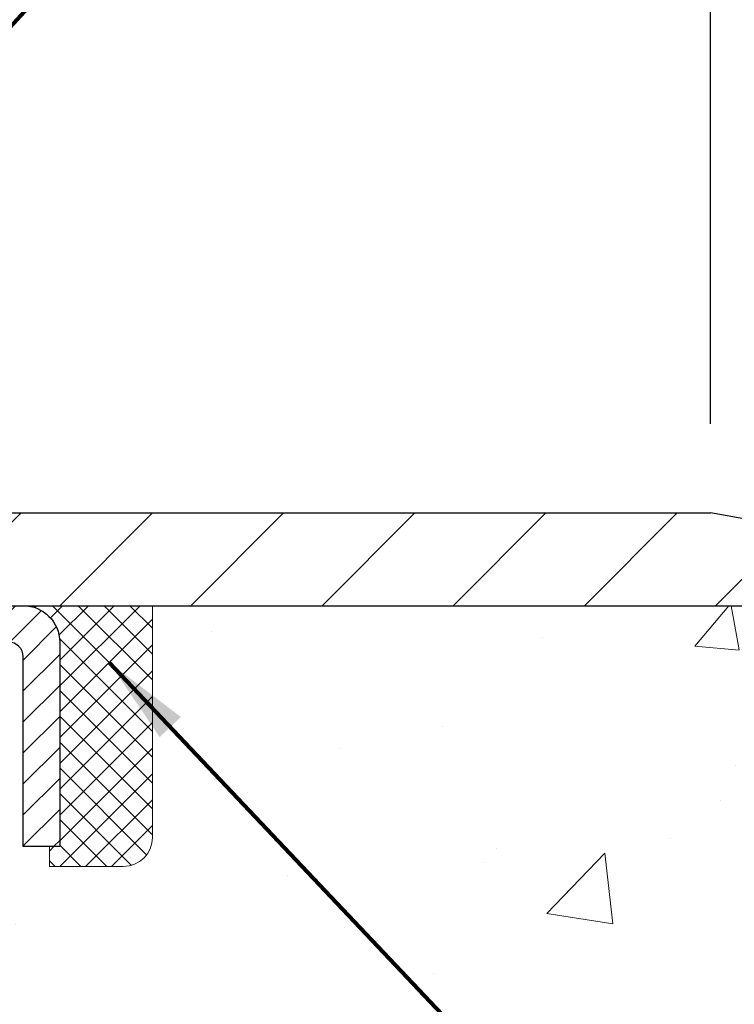
# Model space of a CAD drawing. Extents: x -308 to 3254, y -284 to 1977.
# Drawn here: x 18 to 20, y 15 to 18 of the extents above; entities that cross this region are included whole.
import ezdxf

# ---------------------------------------------------------------- set-up
doc = ezdxf.new("R2010")
doc.units = 0
doc.header["$LTSCALE"] = 5
doc.header["$MEASUREMENT"] = 0
doc.layers.get('0').update_dxf_attribs({"color": 200, "linetype": 'CONTINUOUS'})
doc.layers.get('DEFPOINTS').update_dxf_attribs({"linetype": 'CONTINUOUS'})
for name, color, linetype, lineweight in [('CAPPING STRIP - H', 251, 'CONTINUOUS', 15), ('CAPPING STRIP - L', 7, 'CONTINUOUS', 25), ('CONCRETE - H', 130, 'CONTINUOUS', 9), ('CONCRETE - L', 132, 'CONTINUOUS', 13), ('COVER PLATE - H', 251, 'CONTINUOUS', 13), ('COVER PLATE - L', 7, 'CONTINUOUS', 25), ('DIMS', 50, 'CONTINUOUS', 25), ('SEALANT - H', 50, 'CONTINUOUS', 15), ('SEALANT - L', 52, 'CONTINUOUS', 20), ('TEXT - 4', 241, 'CONTINUOUS', 25)]:
    doc.layers.add(name, color=color, linetype=linetype, lineweight=lineweight)
doc.styles.add('ROMANS', font='romans', dxfattribs={"width": 0.9})
doc.dimstyles.get("Standard").update_dxf_attribs({"dimtxt": 0.18, "dimasz": 0.18, "dimexe": 0.18, "dimexo": 0.0625, "dimgap": 0.09, "dimtad": 0, "dimtih": 1, "dimtoh": 1, "dimdec": 4, "dimzin": 0, "dimdsep": 46, "dimtxsty": 'Standard', "dimcen": 0.09, "dimadec": 0, "dimazin": 0, "dimtfac": 1, "dimtdec": 4, "dimtofl": 0, "dimtmove": 0, "dimatfit": 3, "dimfxl": 1, "dimtolj": 1, "dimtzin": 0, "dimarcsym": 0})

# ---------------------------------------------------------------- blocks, each defined once
blk = doc.blocks.new('*X4')
at = {"color": 0}
for p, q in [((1237.986130794628, 929.2961535421395), (1237.97385116075, 929.3084331760182)), ((1238.536813030436, 929.1775962613214), (1238.667649945133, 929.3084331760183)), ((1239.602059879881, 928.4750761578006), (1240.435416898099, 929.3084331760183)), ((1246.588648714498, 922.4614025752369), (1239.741618113716, 929.3084331760182)), ((1240.190661302946, 927.2959106278986), (1242.203183851066, 929.3084331760184)), ((1240.238648714498, 923.8083641335176), (1245.738717756998, 929.3084331760184)), ((1240.238648714498, 925.5761310864839), (1243.970950804032, 929.3084331760184)), ((1246.588648714498, 924.2291695282032), (1241.509385066682, 929.3084331760182)), ((1246.588648714498, 925.9969364811695), (1243.277152019649, 929.3084331760182)), ((1246.588648714498, 927.7647034341359), (1245.044918972615, 929.3084331760182)), ((1240.238648714498, 922.0405971805513), (1246.588648714498, 928.3905971805514)), ((1246.588648714498, 920.6936356222706), (1240.226369080619, 927.0559152561492)), ((1240.238648714498, 920.2728302275848), (1246.588648714498, 926.622830227585)), ((1246.588648714497, 918.9258686693039), (1240.238648714498, 925.2758686693037)), ((1240.238648714498, 918.5050632746186), (1246.588648714498, 924.8550632746186)), ((1246.588648714497, 917.1581017163379), (1240.238648714498, 923.5081017163377)), ((1240.238648714498, 916.7372963216523), (1246.588648714498, 923.0872963216523)), ((1246.588648714497, 915.3903347633716), (1240.238648714498, 921.7403347633713)), ((1240.238648714498, 914.9695293686858), (1246.588648714498, 921.3195293686858)), ((1246.588648714497, 913.6225678104047), (1240.238648714498, 919.9725678104049)), ((1240.238648714498, 913.2017624157195), (1246.588648714498, 919.5517624157194)), ((1246.193007264837, 912.2504423070994), (1240.238648714498, 918.2048008574385)), ((1240.249262063965, 911.4446088122202), (1246.588648714498, 917.783995462753)), ((1245.15052543455, 911.5251571844204), (1240.238648714498, 916.4370339044722)), ((1242.017029016931, 911.4446088122202), (1246.588648714498, 916.0162285097866)), ((1243.463306853783, 911.4446088122203), (1240.238648714498, 914.6692669515057)), ((1243.784795969898, 911.4446088122203), (1246.588648714498, 914.2484615568203)), ((1241.695539900817, 911.4446088122203), (1240.238648714498, 912.9014999985397)), ((1239.538648714498, 912.5017624157197), (1239.845319474796, 912.8084331760185)), ((1239.92777294785, 911.4446088122202), (1239.538648714498, 911.833733045573))]:
    blk.add_line(p, q, dxfattribs=at)
blk = doc.blocks.new('*D9')
at = {"layer": 'DEFPOINTS', "color": 0, "transparency": 16777216}
for p in [(20.72853690227673, 19.41319563146511), (11.72853690227673, 19.1546608051994), (20.72853690227673, 16.1546608051994)]:
    blk.add_point(p, dxfattribs=at)
at = {"layer": 'DIMS', "color": 0, "lineweight": -2, "transparency": 16777216}
for p, q in [((11.72853690227673, 19.3946608051994), (11.72853690227673, 19.65319563146511)), ((20.72853690227673, 16.3946608051994), (20.72853690227673, 19.65319563146511)), ((11.96853690227673, 19.41319563146511), (13.2822359361528, 19.41319563146511)), ((20.48853690227673, 19.41319563146511), (15.7622359361528, 19.41319563146511))]:
    blk.add_line(p, q, dxfattribs=at)
at = {"layer": 'DIMS', "color": 0, "transparency": 16777216}
for points in [[(11.96853690227673, 19.45319563146511), (11.96853690227673, 19.37319563146511), (11.72853690227673, 19.41319563146511)], [(20.48853690227673, 19.45319563146511), (20.48853690227673, 19.37319563146511), (20.72853690227673, 19.41319563146511)]]:
    blk.add_solid(points, dxfattribs=at)
at = {"layer": 'DIMS', "color": 0, "transparency": 16777216, "insert": (14.5222359361528, 19.41319563146511), "char_height": 0.24, "attachment_point": 5}
blk.add_mtext('\\A1;9 IN\\P [228.6mm]', dxfattribs=at)
blk = doc.blocks.new('*D11')
at = {"layer": 'DEFPOINTS', "color": 0, "transparency": 16777216}
for p in [(19.66517156109829, 18.09739488614107), (19.66517156109829, 16.4046608051993), (20.72853690227673, 16.1546608051994)]:
    blk.add_point(p, dxfattribs=at)
at = {"layer": 'DIMS', "color": 0, "lineweight": -2, "transparency": 16777216}
for p, q in [((19.66517156109829, 16.6446608051993), (19.66517156109829, 18.33739488614107)), ((20.72853690227673, 16.3946608051994), (20.72853690227673, 18.33739488614108)), ((19.90517156109829, 18.09739488614107), (20.48853690227673, 18.09739488614107)), ((20.72853690227673, 18.09739488614107), (20.96853690227673, 18.09739488614107))]:
    blk.add_line(p, q, dxfattribs=at)
at = {"layer": 'DIMS', "color": 0, "transparency": 16777216}
for points in [[(19.90517156109829, 18.13739488614107), (19.90517156109829, 18.05739488614108), (19.66517156109829, 18.09739488614107)], [(20.48853690227673, 18.13739488614107), (20.48853690227673, 18.05739488614108), (20.72853690227673, 18.09739488614107)]]:
    blk.add_solid(points, dxfattribs=at)
at = {"layer": 'DIMS', "color": 0, "transparency": 16777216, "insert": (22.08853690227673, 18.09739488614107), "char_height": 0.24, "attachment_point": 5}
blk.add_mtext('\\A1;1 1/16 IN\\P [27.0mm]', dxfattribs=at)

msp = doc.modelspace()

# ---------------------------------------------------------------- hatches: boundary and pattern name
at = {"layer": 'CAPPING STRIP - H'}
h = msp.add_hatch(dxfattribs=at)
h.set_pattern_fill('ANSI31', color=256, scale=0.47244, angle=90, style=0)
h.set_pattern_definition([(45.00000000000001, (-979.5222622841493, 433.1903072154927), (0.04175819096297156, -0.04175819096297156), [])])
edge = h.paths.add_edge_path()
edge.add_line((16.53957715934141, 16.01845368171229), (16.5219703953006, 16.11529088393797))
edge.add_line((16.52197039530049, 16.11529088393797), (16.72628043512154, 16.15243816390614))
edge.add_arc((16.75092990478171, 16.01686608079478), 0.1377947244043846, 90.00000000099271, 100.30484647022479, ccw=False)
edge.add_line((16.75092990477944, 16.15466080519917), (16.98577724569097, 16.15466080519917))
edge.add_line((16.98577724569097, 16.15466080519917), (17.10880824962871, 16.05623600204893))
edge.add_line((17.10880824962871, 16.05623600204893), (16.75092990477944, 16.05623600204893))
edge.add_arc((16.7509299047824, 16.01686608078165), 0.03936992126728001, 90.00000000430171, 100.3048464714298)
edge.add_line((16.7438871991628, 16.0556009616792), (16.53957715934141, 16.01845368171229))
edge = h.paths.add_edge_path()
edge.add_arc((17.77317567089082, 16.01686608078882), 0.03936992126011774, 359.9999999998346, 449.9999999998345)
edge.add_line((17.77317567089105, 16.05623600204893), (17.37455521813328, 16.05623600204893))
edge.add_line((17.37455521813328, 16.05623600204893), (17.49758622207102, 16.15466080519917))
edge.add_line((17.49758622207102, 16.15466080519917), (17.8125455921506, 16.15466080519917))
edge.add_arc((17.81254559215037, 16.05623600204905), 0.09842480315012381, -6.622258297284134e-11, 89.99999999993378, ccw=False)
edge.add_line((17.91097039530061, 16.05623600204893), (17.91097039530061, 15.50505710440848))
edge.add_line((17.91097039530061, 15.50505710440848), (17.8125455921506, 15.50505710440848))
edge.add_line((17.8125455921506, 15.50505710440848), (17.81254559215105, 16.0168660807887))
at = {"layer": 'CONCRETE - H'}
h = msp.add_hatch(dxfattribs=at)
h.set_pattern_fill('AR-CONC', color=256, scale=0.2)
h.set_pattern_definition([(49.99999999999999, (0, 0), (1.434520365201507, -0.1255042699651902), [0.15, -1.65]), (355, (0, 0), (-0.277502667226, 1.504384267400024), [0.12, -1.32]), (100.45144446, (0.119543362, -0.010458688), (1.157017693454224, 1.378879981937259), [0.127480384, -1.402284224]), (46.18420000000002, (0, 0.4), (2.134482661343145, -0.3310385615861531), [0.225, -2.475]), (96.63563549, (0.17787349, 0.372413386), (1.869323891348457, 1.948237201549101), [0.191220684, -2.10342752]), (351.1841639899999, (0, 0.4), (1.869323890109546, 1.94823720053998), [0.18, -1.980000002]), (21, (0.2, 0.3), (1.193814104236923, -0.8052377813306777), [0.15, -1.65]), (326.0000000000001, (0.2, 0.3), (0.4866306638431634, 1.450300090093706), [0.12, -1.32]), (71.45144474, (0.299484508, 0.232896852), (1.680444753459942, 0.6450623056127077), [0.12748038, -1.402284224]), (37.50000000000001, (0, 0), (0.02431971063458134, 0.6657877076626231), [0, -1.304, 0, -1.34, 0, -1.325]), (7.499999999999999, (0, 0), (0.5261390748842972, 0.7888234237647205), [0, -0.764, 0, -1.274, 0, -0.505]), (327.5, (-0.446, 0), (1.067644872344818, -0.04510974346875951), [0, -0.5, 0, -1.56, 0, -2.07]), (317.5, (-0.646, 0), (1.166372338684772, 0.2002099646646355), [0, -0.65, 0, -1.036, 0, -1.47])])
edge = h.paths.add_edge_path()
edge.add_spline(control_points=[(26.02006032029281, 16.15466340362082), (27.0986097577652, 14.9061207601536), (26.45380768003603, 12.28591147731281), (25.75907756636339, 8.99256656347677), (23.83930659460233, 8.721496501950014)], knot_values=[0, 0, 0, 0, 3.829643089189363, 8.329988292731324, 8.329988292731324, 8.329988292731324, 8.329988292731324], degree=3, periodic=0)
edge.add_line((23.83930659460276, 8.721496501949105), (23.34630494257519, 8.721431808738714))
edge.add_line((23.34630494257519, 8.721431808738714), (23.34630494257155, 8.847415817252283))
edge.add_line((23.34630494257155, 8.847415817252283), (23.34630494257155, 8.918281817252307))
edge.add_line((23.34630494257155, 8.918281817252307), (22.67662124257208, 8.918281817252478))
edge.add_arc((22.67662124257161, 8.957651817252783), 0.03937000000030544, 240.0000000006522, 270.00000000068763, ccw=False)
edge.add_line((22.65693624257185, 8.923556397105301), (22.52117533495402, 9.001937993663887))
edge.add_arc((22.46605733495359, 8.906470817251714), 0.1102360000007275, 59.99999999996017, 89.99999999978765)
edge.add_line((22.466057334954, 9.016706817252441), (21.55809939392519, 9.016706817252327))
edge.add_arc((21.55809939392553, 9.056076817252402), 0.03937000000007451, 239.9999999666435, 269.9999999995088, ccw=False)
edge.add_line((21.53841439390564, 9.021981397116804), (20.85832720776629, 9.414629399923001))
edge.add_arc((20.79832726703851, 9.310706317247137), 0.1200000000008028, 60.00003267869884, 89.99999999989313)
edge.add_line((20.79832726703873, 9.430706317247939), (20.58688588447932, 9.430706317247996))
edge.add_arc((20.58688588447935, 9.470076317248639), 0.03937000000064295, 225.0000000003601, 269.9999999999535, ccw=False)
edge.add_line((20.55904709050375, 9.442237523272695), (20.44258056637138, 9.558704047405115))
edge.add_arc((20.19287859206421, 9.309002073098512), 0.353131918616136, 44.99999999993519, 76.09799910883609)
edge.add_arc((19.90359399898114, 8.140232299657328), 1.557170273115274, 76.09799910892815, 103.9020008910632)
edge.add_arc((19.61428382360715, 9.309047380005891), 0.3530817926591148, 103.8997375974169, 135.0022632936337)
edge.add_line((19.36460743159043, 9.558704047405115), (19.24814090745787, 9.442237523272809))
edge.add_arc((19.22030211348245, 9.470076317247733), 0.03936999999979342, 270.00000000017576, 315.00000000050267, ccw=False)
edge.add_line((19.22030211348257, 9.430706317247939), (17.50939701099858, 9.430706317247996))
edge.add_arc((17.50939701099864, 9.470076317248072), 0.03937000000007629, 179.9999999999173, 269.99999999991724, ccw=False)
edge.add_line((17.47002701099856, 9.470076317248129), (17.47002701099794, 13.5083100494557))
edge.add_arc((17.50939701099818, 13.50831004945564), 0.03937000000023971, 107.3023772369117, 179.9999999999044, ccw=False)
edge.add_line((17.49768780262795, 13.54589849634243), (17.51496074372128, 13.55242449313727))
edge.add_line((17.51496074372128, 13.55242449313727), (17.5321373398958, 13.55913887320565))
edge.add_line((17.5321373398958, 13.55913887320565), (17.54912124623226, 13.56623001982115))
edge.add_line((17.54912124623226, 13.56623001982115), (17.56581611781186, 13.57388631625707))
edge.add_line((17.56581611781186, 13.57388631625707), (17.58212560971535, 13.58229614578721))
edge.add_line((17.58212560971535, 13.58229614578721), (17.59796452404018, 13.59161171750833))
edge.add_line((17.59796452404018, 13.59161171750833), (17.6133050533501, 13.60179899758799))
edge.add_line((17.6133050533501, 13.60179899758799), (17.62813780751614, 13.61276418454821))
edge.add_line((17.62813780751614, 13.61276418454821), (17.64245340493764, 13.62441344923326))
edge.add_line((17.64245340493764, 13.62441344923326), (17.65624246053241, 13.63665301371424))
edge.add_line((17.65624246053241, 13.63665301371424), (17.66949373971576, 13.64941631531127))
edge.add_line((17.66949373971576, 13.64941631531127), (17.68219112126846, 13.66270869819704))
edge.add_line((17.68219112126846, 13.66270869819704), (17.694321248862, 13.67653677428115))
edge.add_line((17.694321248862, 13.67653677428115), (17.70588403945177, 13.69086814346628))
edge.add_line((17.70588403945177, 13.69086814346628), (17.7168825005335, 13.70566132213133))
edge.add_line((17.7168825005335, 13.70566132213133), (17.72731963960288, 13.72087482665614))
edge.add_line((17.72731963960288, 13.72087482665614), (17.73719846415563, 13.73646717341961))
edge.add_line((17.73719846415563, 13.73646717341961), (17.74652198168835, 13.75239687880111))
edge.add_line((17.74652198168835, 13.75239687880111), (17.75529326333, 13.76862250105495))
edge.add_line((17.75529326333, 13.76862250105495), (17.7635205078852, 13.78510597281451))
edge.add_line((17.7635205078852, 13.78510597281451), (17.77122072359381, 13.80181502395197))
edge.add_line((17.77122072359381, 13.80181502395197), (17.77841178697847, 13.81871795573323))
edge.add_line((17.77841178697847, 13.81871795573323), (17.78511205119932, 13.83578455492574))
edge.add_line((17.78511205119932, 13.83578455492574), (17.79134442696042, 13.85299881246323))
edge.add_line((17.79134442696042, 13.85299881246323), (17.79713435706637, 13.87035261089926))
edge.add_line((17.79713435706637, 13.87035261089926), (17.80250731146609, 13.88783791738405))
edge.add_line((17.80250731146609, 13.88783791738405), (17.8074887601085, 13.90544669906757))
edge.add_line((17.8074887601085, 13.90544669906757), (17.81210417294253, 13.92317092310003))
edge.add_line((17.81210417294253, 13.92317092310003), (17.81637901991664, 13.94100255663142))
edge.add_line((17.81637901991664, 13.94100255663142), (17.8203387709793, 13.95893356681194))
edge.add_line((17.8203387709793, 13.95893356681194), (17.8240088960799, 13.97695592079157))
edge.add_line((17.8240088960799, 13.97695592079157), (17.8274148651669, 13.99506158572052))
edge.add_line((17.8274148651669, 13.99506158572052), (17.83058214818877, 14.013242528749))
edge.add_line((17.83058214818877, 14.013242528749), (17.83353621509488, 14.03149071702654))
edge.add_line((17.83353621509488, 14.03149071702654), (17.83630253583325, 14.04979811770403))
edge.add_line((17.83630253583325, 14.04979811770403), (17.83890658035327, 14.06815669793099))
edge.add_line((17.83890658035327, 14.06815669793099), (17.84099087765455, 14.08370228610664))
edge.add_line((17.84099087765455, 14.08370228610664), (17.84100861772387, 14.08370043217582))
edge.add_line((17.84100861772387, 14.08370043217582), (17.84372972053299, 14.10499526563416))
edge.add_line((17.84372972053299, 14.10499526563416), (17.84599975608964, 14.12345918741079))
edge.add_line((17.84599975608964, 14.12345918741079), (17.84820939522317, 14.1419421573375))
edge.add_line((17.84820939522317, 14.1419421573375), (17.85037726238187, 14.16037792771391))
edge.add_arc((17.79172979698794, 14.16730380872929), 0.05905499999976042, 353.2649378233133, 366.6781923657801)
edge.add_line((17.85038410788158, 14.17417147489499), (17.84820939522317, 14.19266546012085))
edge.add_line((17.84820939522317, 14.19266546012085), (17.84599975608964, 14.21114843004756))
edge.add_line((17.84599975608964, 14.21114843004756), (17.84372972053299, 14.22961235182373))
edge.add_line((17.84372972053299, 14.22961235182373), (17.84137381860384, 14.24804919260049))
edge.add_line((17.84137381860384, 14.24804919260049), (17.83890658035327, 14.26645091952713))
edge.add_line((17.83890658035327, 14.26645091952713), (17.83630253583325, 14.28480949975409))
edge.add_line((17.83630253583325, 14.28480949975409), (17.83353621509488, 14.30311690043135))
edge.add_line((17.83353621509488, 14.30311690043135), (17.83058214818877, 14.32136508870934))
edge.add_line((17.83058214818877, 14.32136508870934), (17.8274148651669, 14.3395460317376))
edge.add_line((17.8274148651669, 14.3395460317376), (17.8240088960799, 14.35765169666655))
edge.add_line((17.8240088960799, 14.35765169666655), (17.8203387709793, 14.37567405064618))
edge.add_line((17.8203387709793, 14.37567405064618), (17.81637901991664, 14.3936050608267))
edge.add_line((17.81637901991664, 14.3936050608267), (17.81210417294253, 14.41143669435809))
edge.add_line((17.81210417294253, 14.41143669435809), (17.8074887601085, 14.42916091839055))
edge.add_line((17.8074887601085, 14.42916091839055), (17.80250731146609, 14.44676970007407))
edge.add_line((17.80250731146609, 14.44676970007407), (17.79713435706637, 14.46425500655886))
edge.add_line((17.79713435706637, 14.46425500655886), (17.79134442696042, 14.48160880499489))
edge.add_line((17.79134442696042, 14.48160880499489), (17.78511205119932, 14.49882306253238))
edge.add_line((17.78511205119932, 14.49882306253238), (17.77841178697847, 14.51588966172488))
edge.add_line((17.77841178697847, 14.51588966172488), (17.77122072359381, 14.53279259350614))
edge.add_line((17.77122072359381, 14.53279259350614), (17.7635205078852, 14.54950164464361))
edge.add_line((17.7635205078852, 14.54950164464361), (17.75529326333, 14.56598511640317))
edge.add_line((17.75529326333, 14.56598511640317), (17.74652198168835, 14.58221073865724))
edge.add_line((17.74652198168835, 14.58221073865724), (17.73719846415563, 14.59814044403851))
edge.add_line((17.73719846415563, 14.59814044403851), (17.72731963960288, 14.61373279080198))
edge.add_line((17.72731963960288, 14.61373279080198), (17.7168825005335, 14.62894629532678))
edge.add_line((17.7168825005335, 14.62894629532678), (17.70588403945177, 14.64373947399207))
edge.add_line((17.70588403945177, 14.64373947399207), (17.694321248862, 14.65807084317697))
edge.add_line((17.694321248862, 14.65807084317697), (17.68219112126846, 14.67189891926108))
edge.add_line((17.68219112126846, 14.67189891926108), (17.66949373971576, 14.68519130214662))
edge.add_line((17.66949373971576, 14.68519130214662), (17.65624246053196, 14.69795460374388))
edge.add_line((17.65624246053196, 14.69795460374388), (17.64245340493719, 14.71019416822486))
edge.add_line((17.64245340493719, 14.71019416822486), (17.62813780751614, 14.72184343290991))
edge.add_line((17.62813780751614, 14.72184343290991), (17.6133050533501, 14.73280861987013))
edge.add_line((17.6133050533501, 14.73280861987013), (17.59796452404018, 14.74299589994979))
edge.add_line((17.59796452404018, 14.74299589994979), (17.58231237547508, 14.75220162640011))
edge.add_line((17.58231237547508, 14.75220162640011), (17.58231858824931, 14.75221196418255))
edge.add_line((17.58231858824931, 14.75221196418255), (17.58212560971535, 14.75231147167091))
edge.add_line((17.58212560971535, 14.75231147167091), (17.58231237547508, 14.75220162640011))
edge.add_line((17.58231237547508, 14.75220162640011), (17.56581611781186, 14.76072130120059))
edge.add_line((17.56581611781186, 14.76072130120059), (17.54912124623226, 14.76837759763674))
edge.add_line((17.54912124623226, 14.76837759763674), (17.5321373398958, 14.77546874425224))
edge.add_line((17.5321373398958, 14.77546874425224), (17.51496074372128, 14.78218312432062))
edge.add_line((17.51496074372128, 14.78218312432062), (17.49768780262774, 14.78870912111529))
edge.add_arc((17.50939701099824, 14.82629756800189), 0.0393700000001336, 179.9999999998914, 252.6976227626179, ccw=False)
edge.add_line((17.47002701099811, 14.82629756800196), (17.47002701099811, 14.94018700574242))
edge.add_line((17.47002701099811, 14.94018700574242), (17.47002701099811, 15.01553261686121))
edge.add_line((17.47002701099811, 15.01553261686121), (17.39916101099809, 15.01553261686121))
edge.add_line((17.39916101099809, 15.01553261686121), (17.3718661146045, 15.01553261686092))
edge.add_arc((17.41097201099855, 15.02008517298112), 0.03937000000012522, 122.9031521392343, 186.6402612610238, ccw=False)
edge.add_line((17.3895854143627, 15.05313983050991), (17.70480335481814, 15.25708806198293))
edge.add_arc((17.52711351099688, 15.45578041541072), 0.2665564328765985, 311.8061494064873, 360.0000000001519)
edge.add_line((17.79366994387348, 15.45578041541143), (17.79366994387348, 15.50499401776091))
edge.add_line((17.79366994387348, 15.50499401776091), (17.81254790075056, 15.50499401776091))
edge.add_line((17.81254790075056, 15.50499401776091), (17.88341364878235, 15.50499401776091))
edge.add_line((17.88341364878235, 15.50499401776091), (17.88341364878235, 15.45130014517048))
edge.add_line((17.88341364878235, 15.45130014517048), (18.08223254642068, 15.45130014517048))
edge.add_arc((18.08223254642049, 15.53004030265055), 0.07874015748007679, 270.0000000001396, 360.0000000001603)
edge.add_line((18.16097270390057, 15.53004030265078), (18.16097270390057, 16.15459771855166))
edge.add_line((18.16097270390057, 16.15459771855166), (19.22809134468909, 16.15459771855166))
edge.add_line((19.22809134468909, 16.15459771855166), (26.02006032029281, 16.15466340362082))
h.paths.add_polyline_path([(25.69452957545364, 9.071496001942194), (27.17452957545363, 9.071496001942194), (27.17452957545363, 9.831496001942185), (25.69452957545364, 9.831496001942185)])
h.paths.add_polyline_path([(19.21729449116103, 9.994403104055037), (24.53158020544674, 9.994403104055037), (24.53158020544674, 11.15440310405504), (19.21729449116103, 11.15440310405504)], flags=16)
h.paths.add_polyline_path([(19.67121202658754, 11.52149189396127), (24.89292631230182, 11.52149189396127), (24.89292631230182, 12.68149189396127), (19.67121202658754, 12.68149189396127)], flags=16)
h.paths.add_polyline_path([(19.72624668456909, 13.81189492244535), (26.41881811314052, 13.81189492244535), (26.43961667726124, 14.65375390563564), (19.74704524868982, 14.65375390563564)], flags=16)
h.paths.add_polyline_path([(25.69452957545355, 9.071496001942174), (27.17452957545355, 9.071496001942174), (27.17452957545355, 9.831496001942176), (25.69452957545355, 9.831496001942176)], flags=9)
at = {"layer": 'COVER PLATE - H'}
h = msp.add_hatch(dxfattribs=at)
h.set_pattern_fill('ANSI31', color=252, scale=2, style=0)
h.set_pattern_definition([(45, (88.59199223625414, 3.043427699981237), (-0.1767766952966368, 0.1767766952966369), [])])
h.paths.add_polyline_path([(15.66603690227673, 16.40466080519917), (15.66603690227673, 16.15466080519948), (20.72853690227673, 16.1546608051994), (20.72853690227673, 16.21716080519928), (19.6651715610984, 16.40466080519928)])

# ---------------------------------------------------------------- linework, layer by layer
at = {"layer": 'CAPPING STRIP - L'}
msp.add_lwpolyline([(17.81254559215105, 16.0168660807887, 0.414213562373095), (17.77317567089105, 16.05623600204893), (17.37455521813328, 16.05623600204893), (17.49758622207102, 16.15466080519917), (17.8125455921506, 16.15466080519917, -0.414213562373095), (17.91097039530061, 16.05623600204893), (17.91097039530061, 15.50505710440848), (17.8125455921506, 15.50505710440848)], format="xyb", close=True, dxfattribs=at)
at = {"layer": 'CONCRETE - L'}
msp.add_line((26.02006032029281, 16.15466340362082), (18.16097039530061, 16.15466340362104), dxfattribs=at)
at = {"layer": 'COVER PLATE - L'}
for p, q in [((12.47853690227608, 16.40466080519938), (19.6651715610984, 16.40466080519928)), ((20.72853690227673, 16.21716080519928), (19.66517156109829, 16.4046608051993)), ((12.47853690227673, 16.1546608051994), (20.72853690227673, 16.1546608051994))]:
    msp.add_line(p, q, dxfattribs=at)
at = {"layer": 'SEALANT - L'}
for p, q in [((17.8125451984499, 16.15466340362104), (18.16097039530061, 16.15466340362104)), ((18.16097039530061, 16.15466340362104), (18.16097039530061, 15.53010338929835)), ((17.88341134018239, 15.45136323181805), (17.88341134018239, 15.50505710440848)), ((17.88341134018239, 15.45136323181805), (18.08223023782031, 15.45136323181805))]:
    msp.add_line(p, q, dxfattribs=at)
msp.add_arc((18.08223023782031, 15.53010338929835), 0.07874015748031496, 270, 0, dxfattribs=at)

# ---------------------------------------------------------------- block references
at = {"layer": 'SEALANT - H', "xscale": 0.03937007874015748, "yscale": 0.03937007874015748, "zscale": 0.03937007874015748}
msp.add_blockref('*X4', (-30.91732286117602, -20.4322827844112), dxfattribs=at)

# ---------------------------------------------------------------- dimensions: what is measured, and where the dimension line sits
at = {"layer": 'DIMS'}
for base, p1, p2, picture, middle in [((20.72853690227673, 19.41319563146511), (11.72853690227673, 19.1546608051994), (20.72853690227673, 16.1546608051994), '*D9', (14.5222359361528, 19.41319563146511)), ((19.66517156109829, 18.09739488614107), (20.72853690227673, 16.1546608051994), (19.66517156109829, 16.4046608051993), '*D11', (22.08853690227673, 18.09739488614107))]:
    dim = msp.add_linear_dim(base=base, p1=p1, p2=p2, text='<>\\P[]', dimstyle='Standard', override={"dimtxt": 0.24, "dimasz": 0.24, "dimexe": 0.24, "dimexo": 0.24, "dimgap": 0.24, "dimlunit": 5, "dimpost": ' IN', "dimfrac": 2}, dxfattribs=at)
    dim.commit()
    dim.dimension.update_dxf_attribs({"geometry": picture, "text_midpoint": middle, "dimtype": 160})

# ---------------------------------------------------------------- leaders
at = {"layer": 'TEXT - 4'}
for points in [[(14.69688219145104, 15.97233563365047), (19.40379884131121, 22.65631465577236), (19.67258002618988, 22.65631465577236)], [(14.31366228883508, 14.6520839404093), (19.89767642795533, 21.49455746800746), (20.29132889516524, 21.49455746800746)], [(16.10308278540327, 15.88442505435783), (20.43633534926954, 20.62125761322103), (20.64338054343497, 20.62113085237515)], [(18.0442539660618, 16.00181169897045), (19.48119989858947, 14.48311656194329), (19.72661878933263, 14.48311656194329)]]:
    msp.add_leader(points, dimstyle='Standard', override={"dimtxt": 0.7, "dimasz": 0.24, "dimexe": 0.5, "dimexo": 0.5, "dimtih": 0, "dimtoh": 0, "dimtxsty": 'ROMANS', "dimdle": 0.05, "dimclrd": 256, "dimclre": 256, "dimclrt": 256, "dimtfac": 0.3, "dimlwd": 65535, "dimlwe": 65535}, dxfattribs=at)

doc.saveas('drawing.dxf')
